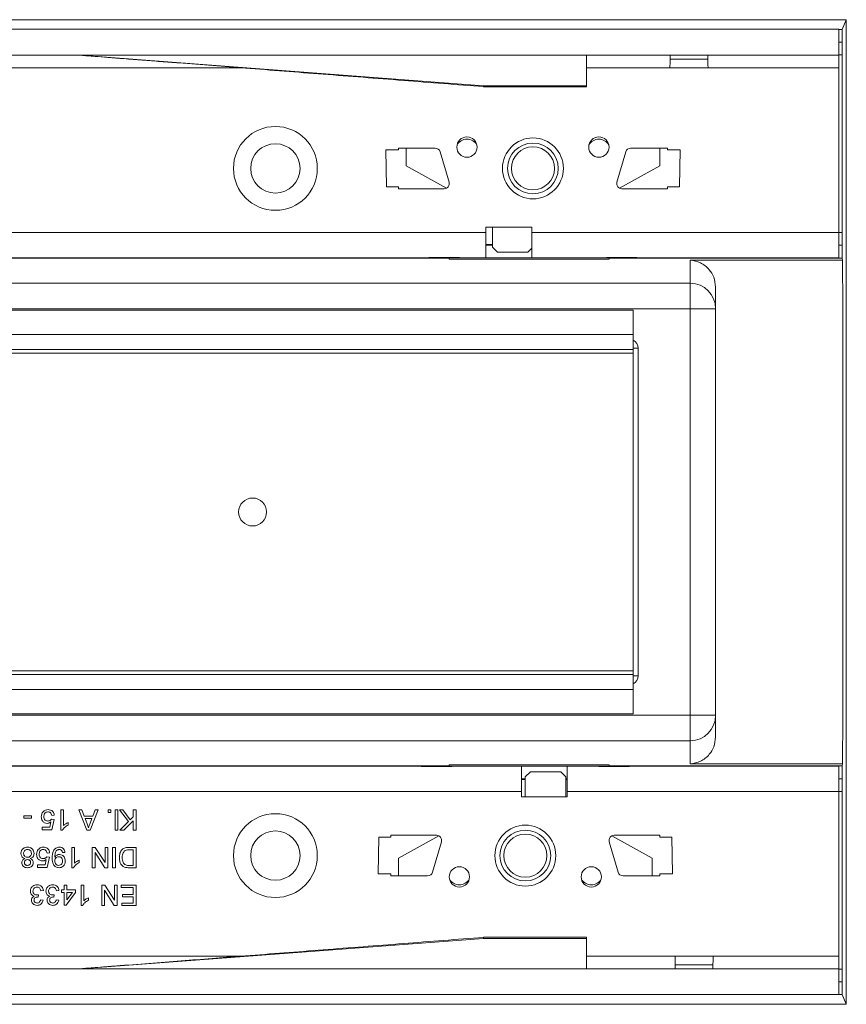
# Model space of a CAD drawing. Units: millimetres. Extents: x 7 to 413, y 7 to 290.
# Drawn here: x 304 to 337, y 62 to 101 of the extents above; entities that cross this region are included whole.
import ezdxf

# ---------------------------------------------------------------- set-up
doc = ezdxf.new("R2010")
doc.units = ezdxf.units.MM

msp = doc.modelspace()

# ---------------------------------------------------------------- linework, layer by layer
at = {"color": 7, "linetype": 'Continuous', "lineweight": 15}
for p, q in [((336.546, 100.809), (236.546, 100.809)), ((336.383, 100.419), (336.546, 100.809)), ((336.546, 100.809), (336.546, 62.009)), ((336.246, 100.429), (236.846, 100.429)), ((336.246, 99.409), (336.246, 100.429)), ((336.383, 100.419), (336.246, 100.419)), ((336.383, 100.419), (336.383, 99.929)), ((336.379, 99.929), (336.246, 99.929)), ((336.383, 99.929), (336.379, 99.929)), ((236.846, 99.409), (336.246, 99.409)), ((322.246, 98.209), (306.346, 99.409)), ((326.306, 99.409), (326.306, 98.209)), ((336.246, 98.909), (336.246, 99.409)), ((336.379, 92.429), (336.379, 99.429)), ((331.096, 98.909), (329.596, 98.909)), ((336.246, 92.429), (336.246, 98.909)), ((322.246, 98.209), (322.246, 98.169)), ((322.246, 98.169), (326.306, 98.169)), ((326.306, 98.209), (326.306, 98.169)), ((318.395, 95.674), (318.424, 94.224)), ((318.395, 95.674), (318.896, 95.674)), ((318.896, 95.749), (320.346, 95.749)), ((318.896, 95.674), (318.896, 95.749)), ((319.196, 95.049), (319.196, 95.749)), ((320.538, 95.605), (320.888, 94.405)), ((327.504, 94.405), (327.854, 95.605)), ((328.046, 95.749), (329.496, 95.749)), ((329.196, 95.049), (329.196, 95.749)), ((329.496, 95.749), (329.496, 95.674)), ((329.997, 95.674), (329.496, 95.674)), ((329.997, 95.674), (329.968, 94.224)), ((320.79, 94.172), (319.196, 95.049)), ((327.602, 94.172), (329.196, 95.049)), ((318.424, 94.224), (318.896, 94.224)), ((318.896, 94.149), (318.896, 94.224)), ((320.696, 94.149), (318.896, 94.149)), ((329.496, 94.149), (327.696, 94.149)), ((329.496, 94.224), (329.496, 94.149)), ((329.968, 94.224), (329.496, 94.224)), ((324.146, 92.629), (322.346, 92.629)), ((322.346, 92.629), (322.346, 92.429)), ((322.346, 92.429), (322.346, 91.429)), ((322.596, 92.629), (322.596, 91.849)), ((324.146, 92.429), (324.146, 92.629)), ((324.146, 91.429), (324.146, 92.429)), ((336.246, 91.429), (336.246, 92.429)), ((322.346, 91.949), (322.596, 91.949)), ((322.596, 91.929), (322.346, 91.929)), ((322.596, 91.849), (322.796, 91.649)), ((322.796, 91.649), (323.996, 91.649)), ((323.996, 91.649), (324.146, 91.799)), ((336.379, 91.929), (336.246, 91.929)), ((336.379, 91.929), (336.383, 91.929)), ((336.383, 91.929), (336.383, 91.409)), ((320.896, 91.409), (252.196, 91.409)), ((253.296, 91.429), (320.096, 91.429)), ((321.296, 91.436), (320.096, 91.436)), ((320.096, 91.436), (320.096, 91.429)), ((320.096, 91.429), (321.296, 91.429)), ((320.896, 91.409), (320.896, 91.429)), ((320.896, 91.409), (320.896, 91.409)), ((320.896, 91.409), (320.896, 91.373)), ((320.896, 91.373), (327.196, 91.373)), ((321.296, 91.429), (321.296, 91.436)), ((321.296, 91.429), (322.346, 91.429)), ((322.346, 91.429), (324.146, 91.429)), ((324.146, 91.429), (327.096, 91.429)), ((328.296, 91.436), (327.096, 91.436)), ((327.096, 91.436), (327.096, 91.429)), ((327.096, 91.429), (328.296, 91.429)), ((327.196, 91.429), (327.196, 91.409)), ((336.383, 91.409), (327.196, 91.409)), ((327.196, 91.409), (327.196, 91.409)), ((327.196, 91.373), (327.196, 91.409)), ((328.296, 91.429), (328.296, 91.436)), ((328.296, 91.429), (336.246, 91.429)), ((336.383, 91.409), (336.395, 91.327)), ((331.396, 72.542), (331.396, 90.275)), ((244.946, 89.364), (328.146, 89.364)), ((328.146, 89.364), (328.146, 88.402)), ((328.146, 88.402), (328.146, 87.809)), ((328.146, 87.809), (290.246, 87.809)), ((328.146, 87.809), (328.146, 75.009)), ((328.346, 87.862), (328.346, 74.956)), ((290.246, 75.009), (328.146, 75.009)), ((328.146, 75.009), (328.146, 74.416)), ((328.146, 74.416), (328.146, 73.453)), ((328.146, 73.453), (244.946, 73.453)), ((320.896, 71.409), (252.196, 71.409)), ((327.196, 71.444), (320.896, 71.444)), ((320.896, 71.444), (320.896, 71.409)), ((320.896, 71.409), (320.896, 71.409)), ((320.896, 71.389), (320.896, 71.409)), ((327.196, 71.409), (327.196, 71.444)), ((336.383, 71.409), (327.196, 71.409)), ((327.196, 71.409), (327.196, 71.389)), ((327.196, 71.409), (327.196, 71.409)), ((336.395, 71.49), (336.383, 71.409)), ((336.383, 71.409), (336.383, 70.889)), ((319.796, 71.389), (252.996, 71.389)), ((319.796, 71.389), (319.796, 71.382)), ((320.996, 71.389), (319.796, 71.389)), ((319.796, 71.382), (320.996, 71.382)), ((323.746, 71.389), (320.996, 71.389)), ((320.996, 71.382), (320.996, 71.389)), ((323.746, 71.389), (323.746, 70.389)), ((325.546, 71.389), (323.746, 71.389)), ((324.096, 71.169), (323.896, 70.969)), ((325.296, 71.169), (324.096, 71.169)), ((325.496, 70.969), (325.296, 71.169)), ((325.546, 70.389), (325.546, 71.389)), ((326.796, 71.389), (325.546, 71.389)), ((326.796, 71.389), (326.796, 71.383)), ((327.996, 71.389), (326.796, 71.389)), ((326.796, 71.383), (327.996, 71.383)), ((327.996, 71.383), (327.996, 71.389)), ((336.246, 71.389), (327.996, 71.389)), ((336.246, 71.389), (336.246, 70.389)), ((323.746, 70.889), (323.896, 70.889)), ((323.896, 70.869), (323.746, 70.869)), ((323.896, 70.969), (323.896, 70.189)), ((325.496, 70.189), (325.496, 70.969)), ((325.496, 70.889), (325.546, 70.889)), ((325.546, 70.869), (325.496, 70.869)), ((336.379, 70.889), (336.246, 70.889)), ((336.383, 70.889), (336.379, 70.889)), ((323.746, 70.389), (323.746, 70.189)), ((325.546, 70.189), (325.546, 70.389)), ((336.246, 70.389), (336.246, 63.909)), ((336.379, 63.389), (336.379, 70.389)), ((323.746, 70.189), (325.546, 70.189)), ((305.333, 69.458), (305.23, 69.447)), ((305.589, 69.673), (305.692, 69.673)), ((305.589, 68.873), (305.589, 69.673)), ((305.692, 69.673), (305.692, 69.05)), ((306.301, 69.673), (306.42, 69.673)), ((306.618, 68.873), (306.301, 69.673)), ((306.42, 69.673), (306.511, 69.427)), ((307.063, 69.673), (306.745, 68.873)), ((306.852, 69.427), (306.943, 69.673)), ((306.943, 69.673), (307.063, 69.673)), ((307.456, 69.57), (307.456, 69.673)), ((307.456, 69.673), (307.559, 69.673)), ((307.559, 69.57), (307.456, 69.57)), ((307.559, 69.673), (307.559, 69.57)), ((307.733, 68.873), (307.733, 69.673)), ((307.733, 69.673), (307.836, 69.673)), ((307.836, 69.673), (307.836, 68.873)), ((307.897, 69.673), (308.036, 69.673)), ((308.252, 69.207), (307.897, 69.673)), ((308.036, 69.673), (308.323, 69.279)), ((308.441, 69.396), (308.441, 69.673)), ((308.441, 69.673), (308.554, 69.673)), ((308.554, 69.673), (308.554, 68.873)), ((304.133, 69.345), (304.133, 69.437)), ((304.133, 69.437), (304.43, 69.437)), ((304.43, 69.345), (304.133, 69.345)), ((304.43, 69.437), (304.43, 69.345)), ((305.157, 68.986), (305.198, 69.193)), ((305.22, 69.304), (305.323, 69.293)), ((305.323, 69.293), (305.241, 68.883)), ((305.877, 69.167), (305.877, 69.073)), ((306.511, 69.427), (306.852, 69.427)), ((306.545, 69.334), (306.623, 69.124)), ((306.818, 69.334), (306.545, 69.334)), ((306.736, 69.113), (306.818, 69.334)), ((307.918, 68.873), (308.252, 69.207)), ((308.441, 69.242), (308.072, 68.873)), ((308.323, 69.279), (308.441, 69.396)), ((308.441, 68.873), (308.441, 69.242)), ((304.861, 68.986), (305.157, 68.986)), ((304.861, 68.883), (304.861, 68.986)), ((305.241, 68.883), (304.861, 68.883)), ((305.655, 68.873), (305.589, 68.873)), ((306.745, 68.873), (306.618, 68.873)), ((307.836, 68.873), (307.733, 68.873)), ((308.072, 68.873), (307.918, 68.873)), ((308.554, 68.873), (308.441, 68.873)), ((318.095, 67.144), (318.124, 68.594)), ((318.124, 68.594), (318.596, 68.594)), ((318.596, 68.669), (320.396, 68.669)), ((318.596, 68.594), (318.596, 68.669)), ((320.49, 68.645), (318.896, 67.769)), ((320.588, 68.413), (320.238, 67.213)), ((327.554, 67.213), (327.204, 68.413)), ((327.302, 68.645), (328.896, 67.769)), ((327.396, 68.669), (329.196, 68.669)), ((329.196, 68.669), (329.196, 68.594)), ((329.668, 68.594), (329.196, 68.594)), ((329.697, 67.144), (329.668, 68.594)), ((305.148, 67.976), (305.046, 67.965)), ((305.754, 67.996), (305.651, 67.986)), ((306.02, 68.191), (306.123, 68.191)), ((306.02, 67.391), (306.02, 68.191)), ((306.123, 68.191), (306.123, 67.567)), ((306.83, 68.191), (306.95, 68.191)), ((306.83, 67.391), (306.83, 68.191)), ((306.943, 67.988), (306.943, 67.391)), ((307.327, 67.391), (306.943, 67.988)), ((306.95, 68.191), (307.333, 67.594)), ((307.333, 67.594), (307.333, 68.191)), ((307.333, 68.191), (307.446, 68.191)), ((307.446, 68.191), (307.446, 67.391)), ((307.63, 67.391), (307.63, 68.191)), ((307.63, 68.191), (307.743, 68.191)), ((307.743, 68.191), (307.743, 67.391)), ((308.267, 68.191), (308.554, 68.191)), ((308.441, 68.099), (308.276, 68.099)), ((308.441, 67.483), (308.441, 68.099)), ((308.554, 68.191), (308.554, 67.391)), ((304.972, 67.504), (305.013, 67.711)), ((305.036, 67.822), (305.138, 67.811)), ((305.138, 67.811), (305.056, 67.401)), ((306.307, 67.685), (306.307, 67.591)), ((318.896, 67.769), (318.896, 67.069)), ((328.896, 67.769), (328.896, 67.069)), ((304.677, 67.504), (304.972, 67.504)), ((304.677, 67.401), (304.677, 67.504)), ((305.056, 67.401), (304.677, 67.401)), ((306.086, 67.391), (306.02, 67.391)), ((306.943, 67.391), (306.83, 67.391)), ((307.446, 67.391), (307.327, 67.391)), ((307.743, 67.391), (307.63, 67.391)), ((308.279, 67.483), (308.441, 67.483)), ((308.554, 67.391), (308.28, 67.391)), ((318.095, 67.144), (318.596, 67.144)), ((318.596, 67.069), (318.596, 67.144)), ((329.196, 67.144), (329.196, 67.069)), ((329.697, 67.144), (329.196, 67.144)), ((320.046, 67.069), (318.596, 67.069)), ((329.196, 67.069), (327.746, 67.069)), ((304.902, 66.493), (304.8, 66.483)), ((305.518, 66.493), (305.415, 66.483)), ((305.62, 66.514), (305.723, 66.514)), ((305.62, 66.411), (305.62, 66.514)), ((305.723, 66.411), (305.62, 66.411)), ((305.723, 66.514), (305.723, 66.709)), ((305.723, 66.709), (305.825, 66.709)), ((305.723, 65.919), (305.723, 66.411)), ((306.174, 66.411), (305.795, 65.919)), ((305.825, 66.709), (305.825, 66.514)), ((305.825, 66.514), (306.174, 66.514)), ((305.825, 66.123), (306.047, 66.411)), ((305.825, 66.411), (305.825, 66.123)), ((306.047, 66.411), (305.825, 66.411)), ((306.174, 66.514), (306.174, 66.411)), ((306.389, 66.709), (306.492, 66.709)), ((306.389, 65.909), (306.389, 66.709)), ((306.492, 66.709), (306.492, 66.085)), ((307.2, 66.709), (307.319, 66.709)), ((307.2, 65.909), (307.2, 66.709)), ((307.313, 66.506), (307.313, 65.909)), ((307.696, 65.909), (307.313, 66.506)), ((307.319, 66.709), (307.702, 66.112)), ((307.702, 66.112), (307.702, 66.709)), ((307.702, 66.709), (307.815, 66.709)), ((307.815, 66.709), (307.815, 65.909)), ((307.969, 66.617), (307.969, 66.709)), ((307.969, 66.709), (308.554, 66.709)), ((308.441, 66.617), (307.969, 66.617)), ((308.441, 66.34), (308.441, 66.617)), ((308.554, 66.709), (308.554, 65.909)), ((304.708, 66.329), (304.698, 66.237)), ((304.789, 66.124), (304.892, 66.114)), ((305.324, 66.329), (305.313, 66.237)), ((305.405, 66.124), (305.507, 66.114)), ((306.677, 66.203), (306.677, 66.109)), ((307.989, 66.001), (308.441, 66.001)), ((307.989, 65.909), (307.989, 66.001)), ((308.02, 66.34), (308.441, 66.34)), ((308.02, 66.247), (308.02, 66.34)), ((308.441, 66.247), (308.02, 66.247)), ((308.441, 66.001), (308.441, 66.247)), ((305.795, 65.919), (305.723, 65.919)), ((306.455, 65.909), (306.389, 65.909)), ((307.313, 65.909), (307.2, 65.909)), ((307.815, 65.909), (307.696, 65.909)), ((308.554, 65.909), (307.989, 65.909)), ((322.246, 64.608), (306.346, 63.409)), ((326.306, 64.649), (322.245, 64.649)), ((322.246, 64.608), (322.246, 64.649)), ((326.306, 64.608), (326.306, 64.649)), ((326.306, 63.409), (326.306, 64.608)), ((329.796, 63.909), (331.296, 63.909)), ((336.246, 63.409), (336.246, 63.909)), ((336.246, 63.409), (236.846, 63.409)), ((336.246, 62.389), (336.246, 63.409)), ((336.379, 62.889), (336.246, 62.889)), ((336.379, 62.889), (336.383, 62.889)), ((336.383, 62.889), (336.383, 62.398)), ((236.846, 62.389), (336.246, 62.389)), ((336.246, 62.398), (336.383, 62.398)), ((336.546, 62.009), (336.383, 62.398)), ((336.546, 62.009), (236.546, 62.009))]:
    msp.add_line(p, q, dxfattribs=at)
at = {"color": 8, "linetype": 'Continuous', "lineweight": 0}
for p, q in [((336.379, 99.429), (336.246, 99.429)), ((329.599, 99.248), (331.093, 99.248)), ((312.757, 98.909), (287.296, 98.909)), ((329.596, 98.909), (326.306, 98.909)), ((331.096, 98.909), (336.246, 98.909)), ((326.306, 98.209), (322.246, 98.209)), ((249.346, 92.429), (322.346, 92.429)), ((324.146, 92.429), (336.246, 92.429)), ((336.379, 92.429), (336.246, 92.429)), ((252.196, 91.409), (320.896, 91.409)), ((327.196, 91.409), (336.383, 91.409)), ((336.395, 91.327), (330.396, 91.327)), ((330.396, 90.421), (330.396, 91.327)), ((242.696, 90.421), (330.396, 90.421)), ((330.396, 89.421), (330.396, 90.421)), ((242.696, 89.421), (330.396, 89.421)), ((331.396, 89.421), (330.396, 89.421)), ((330.396, 73.397), (330.396, 89.421)), ((244.946, 88.402), (328.146, 88.402)), ((328.146, 87.862), (328.346, 87.862)), ((290.246, 87.662), (328.146, 87.662)), ((328.146, 75.156), (290.246, 75.156)), ((328.146, 74.956), (328.346, 74.956)), ((328.146, 74.416), (244.946, 74.416)), ((242.696, 73.397), (330.396, 73.397)), ((331.396, 73.397), (330.396, 73.397)), ((330.396, 72.397), (330.396, 73.397)), ((242.696, 72.397), (330.396, 72.397)), ((330.396, 71.49), (330.396, 72.397)), ((320.896, 71.409), (252.196, 71.409)), ((336.383, 71.409), (327.196, 71.409)), ((336.395, 71.49), (330.396, 71.49)), ((323.746, 70.389), (250.746, 70.389)), ((336.246, 70.389), (325.546, 70.389)), ((336.379, 70.389), (336.246, 70.389)), ((326.306, 64.608), (322.246, 64.608)), ((287.296, 63.909), (312.757, 63.909)), ((326.306, 63.909), (329.796, 63.909)), ((331.296, 63.909), (336.246, 63.909)), ((331.293, 63.569), (329.799, 63.569)), ((336.379, 63.389), (336.246, 63.389))]:
    msp.add_line(p, q, dxfattribs=at)
for centre, radius in [((314.046, 94.949), 1.652), ((314.046, 94.949), 0.972), ((314.046, 67.869), 1.652), ((314.046, 67.869), 0.972)]:
    msp.add_circle(centre, radius, dxfattribs=at)
at = {"color": 7, "linetype": 'Continuous', "lineweight": 15}
for centre, radius in [((321.596, 95.789), 0.4), ((324.196, 94.949), 1.2), ((324.196, 94.949), 1), ((326.796, 95.789), 0.4), ((324.196, 94.949), 0.85), ((313.146, 81.409), 0.55), ((323.896, 67.869), 1.2), ((323.896, 67.869), 1), ((323.896, 67.869), 0.85), ((321.296, 67.029), 0.4), ((326.496, 67.029), 0.4)]:
    msp.add_circle(centre, radius, dxfattribs=at)
for centre, radius, start, end in [((321.596, 95.649), 0.452, 30.1922, 149.8078), ((326.796, 95.649), 0.452, 30.1922, 149.8078), ((320.346, 95.549), 0.2, 16.2602, 90), ((328.046, 95.549), 0.2, 90, 163.7398), ((320.696, 94.349), 0.2, 270, 16.2602), ((327.696, 94.349), 0.2, 163.7398, 270), ((330.396, 89.421), 1, 0.0021, 90.0021), ((327.999, 87.862), 0.347, 0, 64.9024), ((327.999, 74.956), 0.347, 295.0976, 0), ((320.396, 68.469), 0.2, 343.7398, 90), ((327.396, 68.469), 0.2, 90, 196.2602), ((320.046, 67.269), 0.2, 270, 343.7398), ((327.746, 67.269), 0.2, 196.2602, 270), ((321.296, 67.169), 0.452, 210.1922, 329.8078), ((326.496, 67.169), 0.452, 210.1922, 329.8078)]:
    msp.add_arc(centre, radius, start, end, dxfattribs=at)
at = {"color": 8, "linetype": 'Continuous', "lineweight": 0}
msp.add_arc((330.396, 73.397), 1, 269.9979, 359.9979, dxfattribs=at)
at = {"color": 7, "linetype": 'Continuous', "lineweight": 15}
for centre, major_axis, start_param, end_param in [((336.379, 99.429), (0, 0.5), 0, 1.570796), ((336.379, 92.429), (0, 0.5), 1.570796, 3.141593), ((336.383, 90.409), (0, 1), 6.259206, 6.283185), ((336.395, 81.409), (0, 9.919), 3.153582, 6.271195), ((336.383, 72.409), (0, 1), 3.141593, 3.165572), ((336.379, 70.389), (0, 0.5), 0, 1.570796), ((336.379, 63.389), (0, 0.5), 1.570796, 3.141593)]:
    msp.add_ellipse(centre, major_axis=major_axis, ratio=0.001745, start_param=start_param, end_param=end_param, dxfattribs=at)
for points, knots in [([(306.346, 99.409), (306.373, 99.407), (306.435, 99.402), (306.647, 99.385), (306.987, 99.359), (307.48, 99.32), (308.103, 99.272), (308.804, 99.217), (309.527, 99.161), (310.456, 99.088), (311.566, 99.002), (313.458, 98.854), (315.956, 98.659), (319.087, 98.415), (321.194, 98.251), (322.246, 98.169)], [0, 0, 0, 0, 0.013199, 0.029881, 0.051204, 0.083136, 0.122877, 0.167159, 0.212436, 0.2564, 0.339151, 0.418603, 0.608455, 0.804487, 1, 1, 1, 1]), ([(330.396, 91.327), (330.397, 91.327), (330.533, 91.322), (330.807, 91.256), (331.127, 91.012), (331.346, 90.68), (331.379, 90.411), (331.396, 90.275)], [0, 0, 0, 0, 0.00193, 0.292051, 0.587108, 0.79159, 1, 1, 1, 1]), ([(331.396, 72.542), (331.38, 72.409), (331.348, 72.14), (331.131, 71.809), (330.81, 71.563), (330.535, 71.496), (330.397, 71.49), (330.396, 71.49)], [0, 0, 0, 0, 0.204027, 0.412894, 0.702796, 0.99807, 1, 1, 1, 1]), ([(304.82, 69.399), (304.823, 69.437), (304.828, 69.504), (304.865, 69.561), (304.881, 69.586)], [0, 0, 0, 0, 0.559726, 1, 1, 1, 1]), ([(304.881, 69.586), (304.913, 69.618), (304.97, 69.674), (305.049, 69.681), (305.085, 69.683)], [0, 0, 0, 0, 0.558446, 1, 1, 1, 1]), ([(305.084, 69.591), (305.058, 69.588), (305.005, 69.583), (304.951, 69.528), (304.926, 69.466), (304.924, 69.425), (304.923, 69.405)], [0, 0, 0, 0, 0.279515, 0.558288, 0.778902, 1, 1, 1, 1]), ([(305.23, 69.447), (305.226, 69.468), (305.218, 69.51), (305.183, 69.56), (305.134, 69.587), (305.101, 69.59), (305.084, 69.591)], [0, 0, 0, 0, 0.280714, 0.559926, 0.779622, 1, 1, 1, 1]), ([(305.085, 69.683), (305.119, 69.68), (305.189, 69.675), (305.271, 69.616), (305.32, 69.539), (305.329, 69.485), (305.333, 69.458)], [0, 0, 0, 0, 0.28005, 0.559264, 0.779421, 1, 1, 1, 1]), ([(305.055, 69.14), (305.018, 69.144), (304.945, 69.154), (304.868, 69.227), (304.826, 69.312), (304.822, 69.37), (304.82, 69.399)], [0, 0, 0, 0, 0.279174, 0.558743, 0.779157, 1, 1, 1, 1]), ([(304.923, 69.405), (304.924, 69.38), (304.928, 69.329), (304.966, 69.267), (305.024, 69.235), (305.064, 69.233), (305.083, 69.232)], [0, 0, 0, 0, 0.280653, 0.559595, 0.77929, 1, 1, 1, 1]), ([(305.198, 69.193), (305.173, 69.176), (305.13, 69.147), (305.078, 69.142), (305.055, 69.14)], [0, 0, 0, 0, 0.559939, 1, 1, 1, 1]), ([(305.083, 69.232), (305.098, 69.233), (305.129, 69.234), (305.18, 69.255), (305.205, 69.285), (305.22, 69.304)], [0, 0, 0, 0, 0.28088, 0.56114, 1, 1, 1, 1]), ([(305.877, 69.073), (305.827, 69.045), (305.738, 68.994), (305.681, 68.91), (305.655, 68.873)], [0, 0, 0, 0, 0.560432, 1, 1, 1, 1]), ([(305.692, 69.05), (305.724, 69.076), (305.78, 69.123), (305.847, 69.154), (305.877, 69.167)], [0, 0, 0, 0, 0.559705, 1, 1, 1, 1]), ([(306.623, 69.124), (306.634, 69.095), (306.654, 69.042), (306.673, 68.989), (306.682, 68.965)], [0, 0, 0, 0, 0.560002, 1, 1, 1, 1]), ([(306.682, 68.965), (306.689, 68.994), (306.703, 69.045), (306.726, 69.092), (306.736, 69.113)], [0, 0, 0, 0, 0.559908, 1, 1, 1, 1]), ([(304.02, 67.958), (304.025, 67.995), (304.033, 68.069), (304.103, 68.151), (304.189, 68.195), (304.247, 68.199), (304.277, 68.201)], [0, 0, 0, 0, 0.279523, 0.559059, 0.779264, 1, 1, 1, 1]), ([(304.17, 67.752), (304.146, 67.762), (304.099, 67.781), (304.034, 67.851), (304.025, 67.918), (304.02, 67.958)], [0, 0, 0, 0, 0.281222, 0.56178, 1, 1, 1, 1]), ([(304.276, 68.109), (304.253, 68.107), (304.207, 68.103), (304.155, 68.063), (304.127, 68.01), (304.124, 67.975), (304.123, 67.957)], [0, 0, 0, 0, 0.280169, 0.559117, 0.779322, 1, 1, 1, 1]), ([(304.123, 67.957), (304.125, 67.933), (304.129, 67.887), (304.17, 67.833), (304.224, 67.805), (304.261, 67.802), (304.279, 67.801)], [0, 0, 0, 0, 0.279962, 0.559307, 0.779355, 1, 1, 1, 1]), ([(304.43, 67.953), (304.428, 67.977), (304.424, 68.023), (304.385, 68.077), (304.33, 68.104), (304.294, 68.107), (304.276, 68.109)], [0, 0, 0, 0, 0.280522, 0.558506, 0.779233, 1, 1, 1, 1]), ([(304.277, 68.201), (304.314, 68.198), (304.389, 68.192), (304.475, 68.127), (304.526, 68.043), (304.531, 67.985), (304.533, 67.955)], [0, 0, 0, 0, 0.280131, 0.559335, 0.779523, 1, 1, 1, 1]), ([(304.279, 67.801), (304.302, 67.803), (304.347, 67.807), (304.399, 67.848), (304.427, 67.9), (304.429, 67.936), (304.43, 67.953)], [0, 0, 0, 0, 0.280121, 0.558924, 0.779288, 1, 1, 1, 1]), ([(304.533, 67.955), (304.531, 67.93), (304.528, 67.878), (304.491, 67.814), (304.439, 67.771), (304.4, 67.758), (304.381, 67.752)], [0, 0, 0, 0, 0.280153, 0.559415, 0.779571, 1, 1, 1, 1]), ([(304.636, 67.917), (304.638, 67.955), (304.643, 68.022), (304.681, 68.079), (304.697, 68.104)], [0, 0, 0, 0, 0.559726, 1, 1, 1, 1]), ([(304.87, 67.658), (304.834, 67.662), (304.761, 67.672), (304.683, 67.745), (304.641, 67.83), (304.637, 67.888), (304.636, 67.917)], [0, 0, 0, 0, 0.279174, 0.558743, 0.779157, 1, 1, 1, 1]), ([(304.697, 68.104), (304.729, 68.136), (304.786, 68.192), (304.865, 68.198), (304.9, 68.201)], [0, 0, 0, 0, 0.558446, 1, 1, 1, 1]), ([(304.899, 68.109), (304.873, 68.106), (304.821, 68.101), (304.766, 68.046), (304.741, 67.984), (304.739, 67.943), (304.738, 67.923)], [0, 0, 0, 0, 0.279515, 0.558288, 0.778902, 1, 1, 1, 1]), ([(304.738, 67.923), (304.74, 67.898), (304.743, 67.847), (304.781, 67.785), (304.84, 67.753), (304.879, 67.751), (304.899, 67.75)], [0, 0, 0, 0, 0.280653, 0.559595, 0.77929, 1, 1, 1, 1]), ([(305.046, 67.965), (305.042, 67.986), (305.033, 68.028), (304.999, 68.078), (304.949, 68.105), (304.916, 68.108), (304.899, 68.109)], [0, 0, 0, 0, 0.280714, 0.559926, 0.779622, 1, 1, 1, 1]), ([(304.9, 68.201), (304.935, 68.198), (305.005, 68.192), (305.087, 68.134), (305.135, 68.057), (305.144, 68.003), (305.148, 67.976)], [0, 0, 0, 0, 0.2800499, 0.5592639, 0.7794207, 1, 1, 1, 1]), ([(305.251, 67.775), (305.255, 67.873), (305.259, 67.996), (305.338, 68.119), (305.393, 68.166), (305.46, 68.197), (305.508, 68.2), (305.533, 68.201)], [0, 0, 0, 0, 0.498569, 0.624, 0.749309, 0.87459, 1, 1, 1, 1]), ([(305.527, 68.109), (305.512, 68.108), (305.481, 68.105), (305.439, 68.084), (305.405, 68.052), (305.365, 67.968), (305.359, 67.891), (305.353, 67.829)], [0, 0, 0, 0, 0.125193, 0.250327, 0.375319, 0.500604, 1, 1, 1, 1]), ([(305.354, 67.809), (305.381, 67.842), (305.43, 67.9), (305.504, 67.91), (305.537, 67.914)], [0, 0, 0, 0, 0.559107, 1, 1, 1, 1]), ([(305.651, 67.986), (305.647, 68.003), (305.64, 68.039), (305.611, 68.082), (305.57, 68.106), (305.542, 68.108), (305.527, 68.109)], [0, 0, 0, 0, 0.2807113, 0.5597596, 0.7796566, 1, 1, 1, 1]), ([(305.533, 68.201), (305.564, 68.198), (305.627, 68.193), (305.7, 68.139), (305.741, 68.069), (305.749, 68.02), (305.754, 67.996)], [0, 0, 0, 0, 0.279963, 0.558965, 0.779242, 1, 1, 1, 1]), ([(305.537, 67.914), (305.573, 67.909), (305.645, 67.899), (305.72, 67.826), (305.759, 67.741), (305.762, 67.685), (305.764, 67.656)], [0, 0, 0, 0, 0.279023, 0.558555, 0.77904, 1, 1, 1, 1]), ([(307.897, 67.787), (307.901, 67.845), (307.909, 67.961), (307.991, 68.112), (308.129, 68.185), (308.221, 68.189), (308.267, 68.191)], [0, 0, 0, 0, 0.2808372, 0.5599557, 0.7790637, 1, 1, 1, 1]), ([(308.087, 68.042), (308.06, 67.998), (308.012, 67.918), (308.011, 67.826), (308.01, 67.785)], [0, 0, 0, 0, 0.5574589, 1, 1, 1, 1]), ([(308.276, 68.099), (308.237, 68.098), (308.168, 68.098), (308.112, 68.059), (308.087, 68.042)], [0, 0, 0, 0, 0.561818, 1, 1, 1, 1]), ([(304.051, 67.595), (304.053, 67.615), (304.056, 67.654), (304.095, 67.717), (304.141, 67.739), (304.17, 67.752)], [0, 0, 0, 0, 0.280646, 0.560877, 1, 1, 1, 1]), ([(304.278, 67.391), (304.246, 67.393), (304.182, 67.398), (304.106, 67.45), (304.058, 67.52), (304.053, 67.57), (304.051, 67.595)], [0, 0, 0, 0, 0.280359, 0.559715, 0.779841, 1, 1, 1, 1]), ([(304.276, 67.709), (304.258, 67.708), (304.223, 67.706), (304.182, 67.678), (304.157, 67.639), (304.155, 67.612), (304.154, 67.598)], [0, 0, 0, 0, 0.2804536, 0.559262, 0.7795941, 1, 1, 1, 1]), ([(304.154, 67.598), (304.156, 67.58), (304.16, 67.545), (304.193, 67.505), (304.235, 67.486), (304.263, 67.484), (304.277, 67.483)], [0, 0, 0, 0, 0.279734, 0.559144, 0.779264, 1, 1, 1, 1]), ([(304.4, 67.593), (304.398, 67.611), (304.394, 67.647), (304.361, 67.688), (304.318, 67.707), (304.29, 67.708), (304.276, 67.709)], [0, 0, 0, 0, 0.27995, 0.558884, 0.779055, 1, 1, 1, 1]), ([(304.277, 67.483), (304.294, 67.484), (304.329, 67.487), (304.37, 67.514), (304.396, 67.552), (304.398, 67.58), (304.4, 67.593)], [0, 0, 0, 0, 0.280318, 0.559252, 0.779643, 1, 1, 1, 1]), ([(304.502, 67.593), (304.498, 67.561), (304.49, 67.498), (304.427, 67.43), (304.353, 67.395), (304.303, 67.392), (304.278, 67.391)], [0, 0, 0, 0, 0.2792805, 0.5586714, 0.7790719, 1, 1, 1, 1]), ([(304.381, 67.752), (304.4, 67.744), (304.437, 67.729), (304.478, 67.688), (304.499, 67.64), (304.501, 67.608), (304.502, 67.593)], [0, 0, 0, 0, 0.28031, 0.559637, 0.779691, 1, 1, 1, 1]), ([(305.013, 67.711), (304.989, 67.694), (304.945, 67.665), (304.893, 67.66), (304.87, 67.658)], [0, 0, 0, 0, 0.559939, 1, 1, 1, 1]), ([(304.899, 67.75), (304.914, 67.751), (304.944, 67.752), (304.995, 67.773), (305.02, 67.803), (305.036, 67.822)], [0, 0, 0, 0, 0.28088, 0.56114, 1, 1, 1, 1]), ([(305.519, 67.391), (305.475, 67.398), (305.386, 67.411), (305.258, 67.549), (305.254, 67.684), (305.251, 67.775)], [0, 0, 0, 0, 0.24992, 0.499872, 1, 1, 1, 1]), ([(305.353, 67.829), (305.353, 67.825), (305.353, 67.819), (305.353, 67.812), (305.354, 67.809)], [0, 0, 0, 0, 0.559998, 1, 1, 1, 1]), ([(305.505, 67.822), (305.482, 67.819), (305.434, 67.814), (305.382, 67.767), (305.357, 67.71), (305.355, 67.673), (305.354, 67.654)], [0, 0, 0, 0, 0.27953, 0.558704, 0.779022, 1, 1, 1, 1]), ([(305.354, 67.654), (305.355, 67.63), (305.358, 67.582), (305.394, 67.524), (305.446, 67.488), (305.484, 67.485), (305.503, 67.483)], [0, 0, 0, 0, 0.280638, 0.559922, 0.779693, 1, 1, 1, 1]), ([(305.503, 67.483), (305.528, 67.486), (305.578, 67.493), (305.631, 67.544), (305.658, 67.603), (305.66, 67.642), (305.661, 67.662)], [0, 0, 0, 0, 0.279282, 0.558552, 0.779069, 1, 1, 1, 1]), ([(305.661, 67.662), (305.659, 67.685), (305.655, 67.733), (305.615, 67.788), (305.561, 67.818), (305.524, 67.82), (305.505, 67.822)], [0, 0, 0, 0, 0.280188, 0.559425, 0.77941, 1, 1, 1, 1]), ([(305.764, 67.656), (305.761, 67.618), (305.755, 67.542), (305.692, 67.452), (305.608, 67.399), (305.549, 67.394), (305.519, 67.391)], [0, 0, 0, 0, 0.280304, 0.559579, 0.779687, 1, 1, 1, 1]), ([(306.307, 67.591), (306.258, 67.563), (306.169, 67.512), (306.111, 67.428), (306.086, 67.391)], [0, 0, 0, 0, 0.560432, 1, 1, 1, 1]), ([(306.123, 67.567), (306.155, 67.594), (306.211, 67.641), (306.278, 67.672), (306.307, 67.685)], [0, 0, 0, 0, 0.559705, 1, 1, 1, 1]), ([(308.022, 67.46), (307.999, 67.484), (307.952, 67.533), (307.906, 67.647), (307.901, 67.734), (307.897, 67.787)], [0, 0, 0, 0, 0.279769, 0.559929, 1, 1, 1, 1]), ([(308.01, 67.785), (308.014, 67.721), (308.019, 67.633), (308.083, 67.537), (308.125, 67.512), (308.146, 67.5)], [0, 0, 0, 0, 0.559165, 0.780045, 1, 1, 1, 1]), ([(308.139, 67.402), (308.115, 67.409), (308.073, 67.421), (308.038, 67.448), (308.022, 67.46)], [0, 0, 0, 0, 0.5598465, 1, 1, 1, 1]), ([(308.28, 67.391), (308.253, 67.391), (308.206, 67.391), (308.159, 67.399), (308.139, 67.402)], [0, 0, 0, 0, 0.560159, 1, 1, 1, 1]), ([(308.146, 67.5), (308.171, 67.494), (308.214, 67.483), (308.259, 67.483), (308.279, 67.483)], [0, 0, 0, 0, 0.5592546, 1, 1, 1, 1]), ([(304.389, 66.468), (304.394, 66.506), (304.403, 66.583), (304.476, 66.665), (304.564, 66.713), (304.623, 66.717), (304.653, 66.719)], [0, 0, 0, 0, 0.279408, 0.559105, 0.779378, 1, 1, 1, 1]), ([(304.54, 66.271), (304.515, 66.279), (304.467, 66.295), (304.418, 66.348), (304.393, 66.409), (304.391, 66.448), (304.389, 66.468)], [0, 0, 0, 0, 0.2798164, 0.5591526, 0.7794097, 1, 1, 1, 1]), ([(304.65, 66.627), (304.626, 66.625), (304.579, 66.62), (304.526, 66.577), (304.496, 66.523), (304.493, 66.486), (304.492, 66.467)], [0, 0, 0, 0, 0.279887, 0.559066, 0.779356, 1, 1, 1, 1]), ([(304.492, 66.467), (304.494, 66.445), (304.499, 66.401), (304.539, 66.351), (304.59, 66.322), (304.625, 66.32), (304.642, 66.318)], [0, 0, 0, 0, 0.279747, 0.559171, 0.779444, 1, 1, 1, 1]), ([(304.8, 66.483), (304.794, 66.504), (304.784, 66.545), (304.75, 66.597), (304.7, 66.624), (304.667, 66.626), (304.65, 66.627)], [0, 0, 0, 0, 0.280865, 0.560038, 0.779614, 1, 1, 1, 1]), ([(304.653, 66.719), (304.688, 66.716), (304.758, 66.71), (304.839, 66.65), (304.889, 66.575), (304.898, 66.52), (304.902, 66.493)], [0, 0, 0, 0, 0.279897, 0.559233, 0.779456, 1, 1, 1, 1]), ([(305.005, 66.468), (305.01, 66.506), (305.019, 66.583), (305.092, 66.665), (305.179, 66.713), (305.239, 66.717), (305.269, 66.719)], [0, 0, 0, 0, 0.279408, 0.559105, 0.779378, 1, 1, 1, 1]), ([(305.155, 66.271), (305.131, 66.279), (305.083, 66.295), (305.033, 66.348), (305.008, 66.409), (305.006, 66.448), (305.005, 66.468)], [0, 0, 0, 0, 0.2798164, 0.5591526, 0.7794097, 1, 1, 1, 1]), ([(305.265, 66.627), (305.241, 66.625), (305.194, 66.62), (305.141, 66.577), (305.112, 66.523), (305.109, 66.486), (305.107, 66.467)], [0, 0, 0, 0, 0.279887, 0.559066, 0.779356, 1, 1, 1, 1]), ([(305.107, 66.467), (305.11, 66.445), (305.114, 66.401), (305.155, 66.351), (305.205, 66.322), (305.24, 66.32), (305.257, 66.318)], [0, 0, 0, 0, 0.279747, 0.559171, 0.779444, 1, 1, 1, 1]), ([(305.415, 66.483), (305.41, 66.504), (305.399, 66.545), (305.366, 66.597), (305.316, 66.624), (305.282, 66.626), (305.265, 66.627)], [0, 0, 0, 0, 0.280865, 0.560038, 0.779614, 1, 1, 1, 1]), ([(305.269, 66.719), (305.304, 66.716), (305.373, 66.71), (305.454, 66.65), (305.504, 66.575), (305.513, 66.52), (305.518, 66.493)], [0, 0, 0, 0, 0.279897, 0.559233, 0.779456, 1, 1, 1, 1]), ([(304.43, 66.112), (304.432, 66.131), (304.436, 66.169), (304.471, 66.231), (304.514, 66.256), (304.54, 66.271)], [0, 0, 0, 0, 0.280496, 0.561003, 1, 1, 1, 1]), ([(304.658, 65.909), (304.626, 65.912), (304.563, 65.918), (304.486, 65.968), (304.439, 66.037), (304.433, 66.087), (304.43, 66.112)], [0, 0, 0, 0, 0.28023, 0.559908, 0.780015, 1, 1, 1, 1]), ([(304.683, 66.238), (304.663, 66.236), (304.622, 66.233), (304.57, 66.207), (304.537, 66.164), (304.534, 66.132), (304.533, 66.116)], [0, 0, 0, 0, 0.280646, 0.56098, 0.780043, 1, 1, 1, 1]), ([(304.533, 66.116), (304.535, 66.098), (304.539, 66.063), (304.573, 66.025), (304.613, 66.004), (304.641, 66.002), (304.655, 66.001)], [0, 0, 0, 0, 0.279505, 0.55883, 0.779231, 1, 1, 1, 1]), ([(304.642, 66.318), (304.655, 66.319), (304.677, 66.321), (304.699, 66.327), (304.708, 66.329)], [0, 0, 0, 0, 0.559772, 1, 1, 1, 1]), ([(304.655, 66.001), (304.674, 66.003), (304.711, 66.006), (304.756, 66.038), (304.78, 66.081), (304.786, 66.11), (304.789, 66.124)], [0, 0, 0, 0, 0.280001, 0.559131, 0.77932, 1, 1, 1, 1]), ([(304.892, 66.114), (304.884, 66.083), (304.868, 66.021), (304.808, 65.951), (304.733, 65.914), (304.683, 65.911), (304.658, 65.909)], [0, 0, 0, 0, 0.280253, 0.559523, 0.779592, 1, 1, 1, 1]), ([(304.698, 66.237), (304.695, 66.237), (304.69, 66.238), (304.685, 66.238), (304.683, 66.238)], [0, 0, 0, 0, 0.560003, 1, 1, 1, 1]), ([(305.046, 66.112), (305.048, 66.131), (305.051, 66.169), (305.086, 66.231), (305.129, 66.256), (305.155, 66.271)], [0, 0, 0, 0, 0.280496, 0.561003, 1, 1, 1, 1]), ([(305.273, 65.909), (305.242, 65.912), (305.178, 65.918), (305.101, 65.968), (305.055, 66.037), (305.049, 66.087), (305.046, 66.112)], [0, 0, 0, 0, 0.28023, 0.559908, 0.780015, 1, 1, 1, 1]), ([(305.298, 66.238), (305.278, 66.236), (305.238, 66.233), (305.186, 66.207), (305.152, 66.164), (305.15, 66.132), (305.148, 66.116)], [0, 0, 0, 0, 0.280646, 0.56098, 0.780043, 1, 1, 1, 1]), ([(305.148, 66.116), (305.15, 66.098), (305.154, 66.063), (305.188, 66.025), (305.229, 66.004), (305.256, 66.002), (305.27, 66.001)], [0, 0, 0, 0, 0.279505, 0.55883, 0.779231, 1, 1, 1, 1]), ([(305.257, 66.318), (305.27, 66.319), (305.292, 66.321), (305.314, 66.327), (305.324, 66.329)], [0, 0, 0, 0, 0.5597721, 1, 1, 1, 1]), ([(305.27, 66.001), (305.289, 66.003), (305.327, 66.006), (305.371, 66.038), (305.396, 66.081), (305.402, 66.11), (305.405, 66.124)], [0, 0, 0, 0, 0.280001, 0.559131, 0.77932, 1, 1, 1, 1]), ([(305.507, 66.114), (305.5, 66.083), (305.484, 66.021), (305.423, 65.951), (305.349, 65.914), (305.299, 65.911), (305.273, 65.909)], [0, 0, 0, 0, 0.280253, 0.559523, 0.779592, 1, 1, 1, 1]), ([(305.313, 66.237), (305.31, 66.237), (305.306, 66.238), (305.301, 66.238), (305.298, 66.238)], [0, 0, 0, 0, 0.560003, 1, 1, 1, 1]), ([(306.677, 66.109), (306.627, 66.081), (306.538, 66.03), (306.481, 65.946), (306.455, 65.909)], [0, 0, 0, 0, 0.5604323, 1, 1, 1, 1]), ([(306.492, 66.085), (306.524, 66.112), (306.58, 66.159), (306.647, 66.19), (306.677, 66.203)], [0, 0, 0, 0, 0.5597054, 1, 1, 1, 1]), ([(322.246, 64.649), (321.194, 64.567), (319.087, 64.403), (315.956, 64.158), (313.497, 63.967), (311.688, 63.825), (310.474, 63.731), (309.218, 63.633), (308.173, 63.551), (307.411, 63.492), (306.968, 63.457), (306.647, 63.432), (306.435, 63.416), (306.373, 63.411), (306.346, 63.409)], [0, 0, 0, 0, 0.195511, 0.391543, 0.581394, 0.653513, 0.728225, 0.806859, 0.886133, 0.920704, 0.948796, 0.970119, 0.986801, 1, 1, 1, 1])]:
    msp.add_open_spline(points, degree=3, knots=knots, dxfattribs=at)
for points in [[(329.596, 98.909), (329.597, 98.974), (329.599, 99.105), (329.602, 99.271), (329.604, 99.386), (329.606, 99.401), (329.607, 99.409)], [(331.085, 99.409), (331.085, 99.401), (331.087, 99.386), (331.09, 99.271), (331.093, 99.105), (331.095, 98.974), (331.096, 98.909)], [(329.807, 63.409), (329.806, 63.416), (329.804, 63.431), (329.802, 63.547), (329.799, 63.712), (329.797, 63.843), (329.796, 63.909)], [(331.296, 63.909), (331.295, 63.843), (331.293, 63.712), (331.29, 63.547), (331.287, 63.431), (331.285, 63.416), (331.285, 63.409)]]:
    msp.add_open_spline(points, degree=3, dxfattribs=at)

doc.saveas('drawing.dxf')
